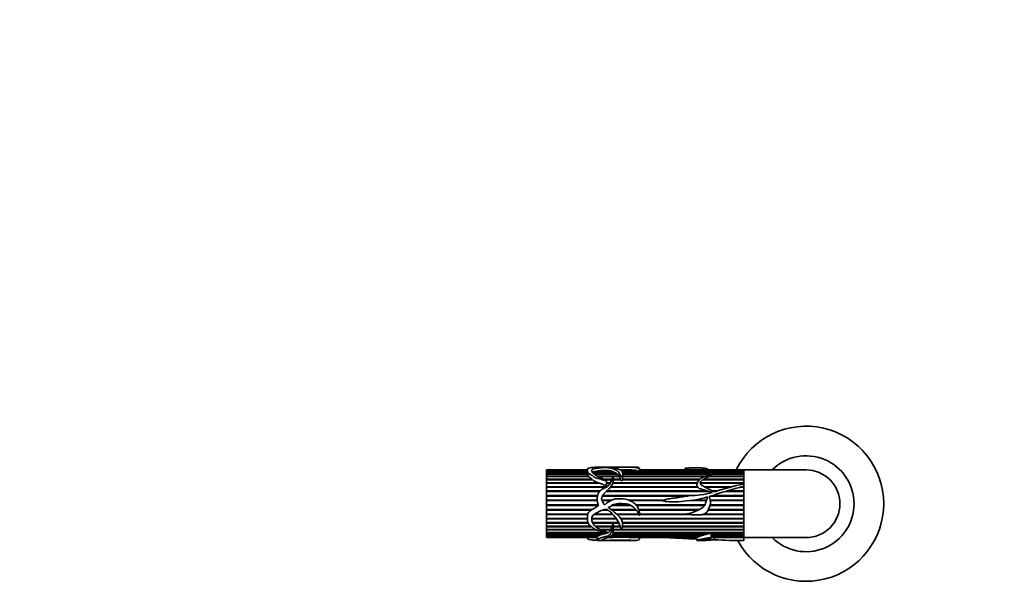
# Model space of a CAD drawing. Units: millimetres. Extents: x 0 to 1478, y 0 to 1758.
# Drawn here: x 379 to 728, y 1164 to 1367 of the extents above; entities that cross this region are included whole.
import ezdxf
from ezdxf import colors
from ezdxf.entities.mleader import LeaderData, LeaderLine
from ezdxf.math import Vec2, Vec3

# ---------------------------------------------------------------- set-up
doc = ezdxf.new("R2010")
doc.units = ezdxf.units.MM
doc.layers.add('DV1_Défaut', color=7, linetype='Continuous')
doc.layers.add('Défaut', color=7, linetype='Continuous')

# ---------------------------------------------------------------- blocks, each defined once
blk = doc.blocks.new('_DOT')
at = {"color": 0}
blk.add_line((0, 0), (-1, 0), dxfattribs=at)
at = {"color": 0, "const_width": 0.333}
blk.add_lwpolyline([(-0.1665, 0, 1), (0.1665, 0, 1)], format="xyb", close=True, dxfattribs=at)
blk = doc.blocks.new('SE')
at = {"layer": 'DV1_Défaut', "color": 7, "linetype": 'Continuous', "lineweight": 35}
for p, q in [((565.85, 1207.74), (565.85, 1207.76)), ((580.38, 1207.76), (565.85, 1207.76)), ((565.85, 1207.74), (580.38, 1207.74)), ((565.85, 1207.72), (565.85, 1207.74)), ((565.85, 1207.51), (565.85, 1207.72)), ((580.38, 1207.72), (565.85, 1207.72)), ((565.85, 1207.51), (580.38, 1207.51)), ((565.85, 1207.47), (565.85, 1207.51)), ((565.85, 1207.06), (565.85, 1207.47)), ((580.38, 1207.47), (565.85, 1207.47)), ((565.85, 1207.06), (580.38, 1207.06)), ((565.85, 1206.98), (565.85, 1207.06)), ((565.85, 1206.39), (565.85, 1206.98)), ((580.4, 1206.98), (565.85, 1206.98)), ((580.38, 1207.88), (580.38, 1206.8)), ((589.74, 1206.98), (582.25, 1206.98)), ((582.41, 1207.06), (589.57, 1207.06)), ((582.44, 1206.98), (582.41, 1207.06)), ((586.13, 1208.76), (584.11, 1208.76)), ((588.31, 1207.47), (584.71, 1207.47)), ((585.15, 1207.51), (588.01, 1207.51)), ((585.17, 1207.47), (585.15, 1207.51)), ((590.83, 1208.76), (586.93, 1208.76)), ((588.01, 1207.51), (587.99, 1207.47)), ((589.57, 1207.06), (589.55, 1206.98)), ((593.39, 1207.76), (592.03, 1207.76)), ((592.08, 1207.74), (596.12, 1207.74)), ((596.43, 1207.72), (592.11, 1207.72)), ((592.39, 1207.51), (597.88, 1207.51)), ((598.04, 1207.47), (592.45, 1207.47)), ((592.74, 1207.06), (598.74, 1207.06)), ((635.85, 1206.98), (592.76, 1206.98)), ((597.17, 1208.76), (593.42, 1208.76)), ((596.12, 1207.74), (596.12, 1207.72)), ((597.88, 1207.51), (597.88, 1207.47)), ((598.74, 1207.06), (598.73, 1206.98)), ((598.88, 1207.06), (635.85, 1207.06)), ((598.88, 1206.98), (598.88, 1207.06)), ((598.89, 1207.11), (598.89, 1208.16)), ((635.85, 1207.76), (598.89, 1207.76)), ((598.89, 1207.74), (635.85, 1207.74)), ((635.85, 1207.72), (598.89, 1207.72)), ((598.89, 1207.51), (635.85, 1207.51)), ((635.85, 1207.47), (598.89, 1207.47)), ((614.99, 1208.42), (614.99, 1207.76)), ((635.85, 1207.74), (635.85, 1207.76)), ((635.85, 1207.76), (635.85, 1202.81)), ((657.85, 1207.76), (635.85, 1207.76)), ((635.85, 1207.51), (635.85, 1207.72)), ((635.85, 1207.06), (635.85, 1207.47)), ((635.85, 1206.39), (635.85, 1206.98)), ((565.85, 1206.39), (580.41, 1206.39)), ((565.85, 1206.28), (565.85, 1206.39)), ((565.85, 1205.51), (565.85, 1206.28)), ((580.42, 1206.28), (565.85, 1206.28)), ((565.85, 1205.51), (580.65, 1205.51)), ((565.85, 1205.41), (565.85, 1205.51)), ((565.85, 1205.38), (565.85, 1205.41)), ((580.61, 1205.41), (565.85, 1205.41)), ((565.85, 1204.44), (565.85, 1205.38)), ((580.75, 1205.38), (565.85, 1205.38)), ((565.85, 1204.44), (582.05, 1204.44)), ((565.85, 1204.35), (565.85, 1204.44)), ((565.85, 1204.28), (565.85, 1204.35)), ((581.94, 1204.35), (565.85, 1204.35)), ((565.85, 1203.2), (565.85, 1204.28)), ((582.24, 1204.28), (565.85, 1204.28)), ((580.41, 1206.39), (580.41, 1206.28)), ((580.65, 1205.51), (580.61, 1205.41)), ((580.61, 1205.41), (580.64, 1205.38)), ((582.05, 1204.44), (581.94, 1204.35)), ((581.94, 1204.35), (582.03, 1204.28)), ((582.69, 1206.39), (590.79, 1206.39)), ((590.92, 1206.28), (582.8, 1206.28)), ((583.96, 1205.51), (589.4, 1205.51)), ((589.36, 1205.41), (584.14, 1205.41)), ((589.35, 1205.38), (584.22, 1205.38)), ((586.32, 1204.44), (589.08, 1204.44)), ((589.05, 1204.35), (586.51, 1204.35)), ((589.03, 1204.28), (586.67, 1204.28)), ((587.16, 1202.39), (587.16, 1204.06)), ((589.45, 1205.51), (591.62, 1205.51)), ((591.59, 1205.41), (589.48, 1205.41)), ((591.69, 1205.38), (589.48, 1205.38)), ((589.51, 1204.44), (592.04, 1204.44)), ((592.01, 1204.35), (589.52, 1204.35)), ((592.11, 1204.28), (589.52, 1204.28)), ((590.79, 1206.39), (590.74, 1206.28)), ((591.62, 1205.51), (591.59, 1205.41)), ((591.59, 1205.41), (591.61, 1205.38)), ((592.04, 1204.44), (592.01, 1204.35)), ((592.01, 1204.35), (592.04, 1204.28)), ((620.04, 1204.28), (592.79, 1204.28)), ((592.82, 1204.44), (620.2, 1204.44)), ((592.83, 1204.35), (592.82, 1204.44)), ((592.82, 1204.28), (592.83, 1204.35)), ((620.11, 1204.35), (592.83, 1204.35)), ((621.79, 1205.38), (592.86, 1205.38)), ((592.87, 1206.39), (635.85, 1206.39)), ((592.87, 1205.15), (592.87, 1206.39)), ((635.85, 1206.28), (592.87, 1206.28)), ((592.87, 1205.51), (622.09, 1205.51)), ((621.87, 1205.41), (592.87, 1205.41)), ((635.85, 1204.28), (621.21, 1204.28)), ((635.85, 1204.35), (621.32, 1204.35)), ((621.46, 1204.44), (635.85, 1204.44)), ((635.85, 1205.38), (623.42, 1205.38)), ((635.85, 1205.41), (623.51, 1205.41)), ((623.75, 1205.51), (635.85, 1205.51)), ((635.85, 1205.51), (635.85, 1206.28)), ((635.85, 1204.44), (635.85, 1205.38)), ((635.85, 1203.2), (635.85, 1204.28)), ((565.85, 1203.2), (584.1, 1203.2)), ((565.85, 1203.13), (565.85, 1203.2)), ((565.85, 1203.03), (565.85, 1203.13)), ((583.7, 1203.13), (565.85, 1203.13)), ((565.85, 1201.82), (565.85, 1203.03)), ((584.78, 1203.03), (565.85, 1203.03)), ((565.85, 1201.82), (587.31, 1201.82)), ((565.85, 1201.76), (565.85, 1201.82)), ((565.85, 1201.63), (565.85, 1201.76)), ((587.22, 1201.76), (565.85, 1201.76)), ((565.85, 1200.32), (565.85, 1201.63)), ((586.98, 1201.63), (565.85, 1201.63)), ((565.85, 1200.32), (584.89, 1200.32)), ((565.85, 1200.27), (565.85, 1200.32)), ((565.85, 1200.11), (565.85, 1200.27)), ((584.86, 1200.27), (565.85, 1200.27)), ((565.85, 1198.73), (565.85, 1200.11)), ((584.71, 1200.11), (565.85, 1200.11)), ((584.1, 1203.2), (583.7, 1203.13)), ((583.7, 1203.13), (584.06, 1203.03)), ((623.38, 1200.11), (586.97, 1200.11)), ((622.88, 1200.27), (587.15, 1200.27)), ((587.16, 1203.2), (588.51, 1203.2)), ((588.48, 1203.13), (587.16, 1203.13)), ((588.42, 1203.03), (587.16, 1203.03)), ((587.2, 1200.32), (622.76, 1200.32)), ((619.5, 1201.63), (588.49, 1201.63)), ((619.43, 1201.76), (588.59, 1201.76)), ((588.63, 1201.82), (619.4, 1201.82)), ((619.25, 1203.03), (589.34, 1203.03)), ((619.29, 1203.13), (589.37, 1203.13)), ((589.4, 1203.2), (619.33, 1203.2)), ((635.85, 1203.13), (620.38, 1203.13)), ((635.85, 1203.03), (620.38, 1203.03)), ((620.39, 1203.2), (635.85, 1203.2)), ((621.73, 1201.82), (631.59, 1201.82)), ((631.38, 1201.76), (621.84, 1201.76)), ((630.9, 1201.63), (622.08, 1201.63)), ((624.74, 1200.32), (626.47, 1200.32)), ((626.32, 1200.27), (624.84, 1200.27)), ((625.79, 1200.11), (625.2, 1200.11)), ((635.85, 1200.11), (629.24, 1200.11)), ((635.85, 1200.27), (629.75, 1200.27)), ((629.9, 1200.32), (635.85, 1200.32)), ((635.85, 1201.63), (634.52, 1201.63)), ((635.85, 1201.76), (635.01, 1201.76)), ((635.23, 1201.82), (635.85, 1201.82)), ((635.85, 1202.8), (635.85, 1203.03)), ((635.85, 1201.99), (635.85, 1202.8)), ((635.85, 1202.01), (635.85, 1183.83)), ((635.85, 1201.82), (635.85, 1201.99)), ((635.85, 1200.32), (635.85, 1201.63)), ((635.85, 1198.73), (635.85, 1200.11)), ((565.85, 1198.73), (583.96, 1198.73)), ((565.85, 1198.7), (565.85, 1198.73)), ((565.85, 1198.51), (565.85, 1198.7)), ((583.96, 1198.7), (565.85, 1198.7)), ((565.85, 1197.08), (565.85, 1198.51)), ((583.92, 1198.51), (565.85, 1198.51)), ((565.85, 1197.08), (583.84, 1197.08)), ((565.85, 1197.07), (565.85, 1197.08)), ((565.85, 1196.86), (565.85, 1197.07)), ((583.84, 1197.07), (565.85, 1197.07)), ((565.85, 1195.41), (565.85, 1196.86)), ((583.86, 1196.86), (565.85, 1196.86)), ((585.45, 1197.08), (589.01, 1197.08)), ((588.99, 1197.07), (585.45, 1197.07)), ((588.65, 1196.86), (585.52, 1196.86)), ((615.96, 1198.51), (585.74, 1198.51)), ((618.01, 1198.7), (585.84, 1198.7)), ((585.86, 1198.73), (618.56, 1198.73)), ((595.01, 1197.08), (607.52, 1197.08)), ((607.49, 1197.07), (595.04, 1197.07)), ((607.16, 1196.86), (595.5, 1196.86)), ((622.45, 1196.86), (616.68, 1196.86)), ((622.53, 1197.07), (618.08, 1197.07)), ((618.15, 1197.08), (622.53, 1197.08)), ((623.88, 1197.08), (635.85, 1197.08)), ((635.85, 1197.07), (623.88, 1197.07)), ((635.85, 1196.86), (623.93, 1196.86)), ((635.85, 1198.51), (624.13, 1198.51)), ((635.85, 1198.7), (624.75, 1198.7)), ((624.85, 1198.73), (635.85, 1198.73)), ((635.85, 1197.08), (635.85, 1198.51)), ((635.85, 1195.41), (635.85, 1196.86)), ((565.85, 1195.41), (584.3, 1195.41)), ((565.85, 1195.19), (565.85, 1195.41)), ((565.85, 1193.74), (565.85, 1195.19)), ((565.85, 1195.19), (565.85, 1195.19)), ((584.15, 1195.19), (565.85, 1195.19)), ((584.15, 1195.19), (565.85, 1195.19)), ((565.85, 1193.74), (582.13, 1193.74)), ((565.85, 1193.54), (565.85, 1193.74)), ((565.85, 1193.52), (565.85, 1193.54)), ((581.83, 1193.54), (565.85, 1193.54)), ((565.85, 1192.12), (565.85, 1193.52)), ((581.8, 1193.52), (565.85, 1193.52)), ((584.3, 1195.41), (583.89, 1194.81)), ((587.74, 1193.52), (585.62, 1193.52)), ((587.71, 1193.54), (585.67, 1193.54)), ((588.81, 1193.74), (597.52, 1193.74)), ((595.8, 1195.19), (589.02, 1195.19)), ((595.79, 1195.19), (589.03, 1195.19)), ((597.7, 1193.54), (589.05, 1193.54)), ((597.72, 1193.52), (589.07, 1193.52)), ((589.39, 1195.41), (595.3, 1195.41)), ((597.55, 1195.41), (622.01, 1195.41)), ((621.9, 1195.19), (597.73, 1195.19)), ((621.9, 1195.19), (597.73, 1195.19)), ((598.53, 1193.74), (620.06, 1193.74)), ((619.66, 1193.54), (598.6, 1193.54)), ((619.61, 1193.52), (598.61, 1193.52)), ((635.85, 1193.52), (623.17, 1193.52)), ((635.85, 1193.54), (623.18, 1193.54)), ((623.26, 1193.74), (635.85, 1193.74)), ((635.85, 1195.19), (623.8, 1195.19)), ((635.85, 1195.19), (623.8, 1195.19)), ((623.88, 1195.41), (635.85, 1195.41)), ((635.85, 1193.74), (635.85, 1195.19)), ((635.85, 1192.12), (635.85, 1193.52)), ((565.85, 1192.12), (580.52, 1192.12)), ((565.85, 1191.94), (565.85, 1192.12)), ((565.85, 1191.9), (565.85, 1191.94)), ((580.47, 1191.94), (565.85, 1191.94)), ((565.85, 1190.56), (565.85, 1191.9)), ((580.46, 1191.9), (565.85, 1191.9)), ((565.85, 1190.56), (580.39, 1190.56)), ((565.85, 1190.41), (565.85, 1190.56)), ((565.85, 1190.36), (565.85, 1190.41)), ((580.4, 1190.41), (565.85, 1190.41)), ((565.85, 1189.11), (565.85, 1190.36)), ((580.4, 1190.36), (565.85, 1190.36)), ((590.62, 1190.41), (581.94, 1190.41)), ((590.66, 1190.36), (581.94, 1190.36)), ((581.95, 1190.56), (590.51, 1190.56)), ((589.42, 1191.9), (582.61, 1191.9)), ((589.39, 1191.94), (582.66, 1191.94)), ((582.93, 1192.12), (589.26, 1192.12)), ((590.69, 1192.12), (598.55, 1192.12)), ((598.63, 1191.94), (590.9, 1191.94)), ((598.65, 1191.9), (590.92, 1191.9)), ((592.19, 1190.56), (635.85, 1190.56)), ((635.85, 1190.41), (592.28, 1190.41)), ((635.85, 1190.36), (592.31, 1190.36)), ((598.88, 1192.12), (615.52, 1192.12)), ((616.51, 1191.94), (598.88, 1191.94)), ((616.74, 1191.9), (598.89, 1191.9)), ((635.85, 1191.9), (621.02, 1191.9)), ((635.85, 1191.94), (621.18, 1191.94)), ((621.7, 1192.12), (635.85, 1192.12)), ((635.85, 1190.56), (635.85, 1191.9)), ((635.85, 1189.11), (635.85, 1190.36)), ((565.85, 1189.11), (580.52, 1189.11)), ((565.85, 1188.99), (565.85, 1189.11)), ((565.85, 1188.92), (565.85, 1188.99)), ((580.55, 1188.99), (565.85, 1188.99)), ((565.85, 1187.78), (565.85, 1188.92)), ((580.57, 1188.92), (565.85, 1188.92)), ((565.85, 1187.78), (581.58, 1187.78)), ((565.85, 1187.7), (565.85, 1187.78)), ((565.85, 1187.62), (565.85, 1187.7)), ((581.69, 1187.7), (565.85, 1187.7)), ((565.85, 1186.61), (565.85, 1187.62)), ((581.79, 1187.62), (565.85, 1187.62)), ((565.85, 1186.61), (583.21, 1186.61)), ((565.85, 1186.56), (565.85, 1186.61)), ((565.85, 1186.47), (565.85, 1186.56)), ((583.34, 1186.56), (565.85, 1186.56)), ((565.85, 1185.62), (565.85, 1186.47)), ((583.6, 1186.47), (565.85, 1186.47)), ((582.19, 1189.11), (591.46, 1189.11)), ((589.41, 1188.99), (582.24, 1188.99)), ((591.55, 1188.92), (582.28, 1188.92)), ((583.12, 1187.78), (589.17, 1187.78)), ((589.1, 1187.7), (583.22, 1187.7)), ((589.13, 1187.62), (583.31, 1187.62)), ((585.08, 1186.61), (588.68, 1186.61)), ((588.55, 1186.56), (585.2, 1186.56)), ((588.59, 1186.47), (585.41, 1186.47)), ((588.58, 1186.61), (588.55, 1186.56)), ((588.55, 1186.56), (588.59, 1186.47)), ((589.12, 1187.78), (589.1, 1187.7)), ((589.1, 1187.7), (589.13, 1187.62)), ((591.52, 1188.99), (589.44, 1188.99)), ((589.5, 1187.78), (591.95, 1187.78)), ((589.51, 1187.7), (589.5, 1187.78)), ((589.5, 1187.62), (589.51, 1187.7)), ((591.99, 1187.62), (589.5, 1187.62)), ((591.97, 1187.7), (589.51, 1187.7)), ((589.53, 1185.76), (589.53, 1187.1)), ((589.53, 1186.61), (635.85, 1186.61)), ((635.85, 1186.56), (589.53, 1186.56)), ((635.85, 1186.47), (589.53, 1186.47)), ((592.8, 1189.11), (635.85, 1189.11)), ((635.85, 1188.99), (592.82, 1188.99)), ((635.85, 1188.92), (592.83, 1188.92)), ((635.85, 1187.7), (592.84, 1187.7)), ((635.85, 1187.62), (592.84, 1187.62)), ((592.85, 1187.78), (635.85, 1187.78)), ((635.85, 1187.78), (635.85, 1188.92)), ((635.85, 1186.61), (635.85, 1187.62)), ((635.85, 1185.62), (635.85, 1186.47)), ((565.85, 1185.62), (587.81, 1185.62)), ((565.85, 1185.6), (565.85, 1185.62)), ((565.85, 1185.5), (565.85, 1185.6)), ((587.47, 1185.6), (565.85, 1185.6)), ((565.85, 1184.83), (565.85, 1185.5)), ((587.55, 1185.5), (565.85, 1185.5)), ((565.85, 1184.83), (585.35, 1184.83)), ((565.85, 1184.74), (565.85, 1184.83)), ((565.85, 1184.25), (565.85, 1184.74)), ((584.97, 1184.74), (565.85, 1184.74)), ((565.85, 1184.25), (584.09, 1184.25)), ((565.85, 1184.19), (565.85, 1184.25)), ((565.85, 1183.89), (565.85, 1184.19)), ((584.01, 1184.19), (565.85, 1184.19)), ((565.85, 1183.89), (583.83, 1183.89)), ((565.85, 1183.86), (565.85, 1183.89)), ((565.85, 1183.76), (565.85, 1183.86)), ((583.83, 1183.86), (565.85, 1183.86)), ((565.85, 1183.76), (583.83, 1183.76)), ((580.38, 1183.76), (580.38, 1183.65)), ((583.83, 1183.89), (583.83, 1182.86)), ((584.01, 1184.25), (584.01, 1184.19)), ((584.11, 1182.76), (586.13, 1182.76)), ((584.95, 1184.83), (584.97, 1184.74)), ((586.98, 1182.76), (590.83, 1182.76)), ((587.51, 1185.62), (587.47, 1185.6)), ((587.47, 1185.6), (587.55, 1185.5)), ((589.44, 1183.86), (587.94, 1183.86)), ((587.99, 1183.89), (590.26, 1183.89)), ((620.04, 1184.19), (588.52, 1184.19)), ((588.6, 1184.25), (620.2, 1184.25)), ((621.79, 1184.74), (589.16, 1184.74)), ((589.23, 1184.83), (622.09, 1184.83)), ((589.42, 1183.89), (589.44, 1183.86)), ((635.85, 1185.5), (589.5, 1185.5)), ((589.52, 1185.62), (635.85, 1185.62)), ((635.85, 1185.6), (589.52, 1185.6)), ((593.42, 1182.76), (597.18, 1182.76)), ((593.51, 1183.89), (619.33, 1183.89)), ((594.48, 1183.86), (594.49, 1183.89)), ((619.25, 1183.86), (594.48, 1183.86)), ((597.13, 1183.76), (619.17, 1183.76)), ((598.89, 1183.36), (598.89, 1183.76)), ((619.17, 1183.81), (619.17, 1182.77)), ((619.23, 1182.76), (621.03, 1182.76)), ((619.25, 1183.89), (619.25, 1183.86)), ((620, 1184.25), (620.04, 1184.19)), ((621.62, 1184.83), (621.79, 1184.74)), ((624.27, 1183.64), (624.27, 1185.12)), ((624.27, 1184.83), (635.85, 1184.83)), ((635.85, 1184.74), (624.27, 1184.74)), ((624.27, 1184.25), (635.85, 1184.25)), ((635.85, 1184.19), (624.27, 1184.19)), ((624.27, 1183.89), (635.85, 1183.89)), ((635.85, 1183.86), (624.27, 1183.86)), ((624.27, 1183.76), (631.59, 1183.76)), ((625.45, 1183), (625.45, 1183.76)), ((633.29, 1182.76), (635.85, 1182.76)), ((635.85, 1184.83), (635.85, 1185.5)), ((635.85, 1184.25), (635.85, 1184.74)), ((635.85, 1183.89), (635.85, 1184.19)), ((635.85, 1183.83), (635.85, 1183.86)), ((635.85, 1182.78), (635.85, 1183.83)), ((635.85, 1183.76), (657.85, 1183.76)), ((635.85, 1182.76), (635.85, 1182.78))]:
    blk.add_line(p, q, dxfattribs=at)
for centre, radius, start, end in [((657.85, 1195.76), 27.5, 0, 154.1279), ((657.85, 1195.76), 17, 0, 135.0991), ((582.53, 1206.46), 0.593, 117.7483, 125.033), ((586.11, 1192.87), 14.67, 95.4815, 104.5914), ((586.58, 1196.07), 11.53, 82.8711, 97.1289), ((587.57, 1203), 4.53, 63.7534, 80.5939), ((587.18, 1201.27), 6.26, 54.7962, 65.827), ((592.45, 984.13), 223.64, 89.0582, 89.7577), ((595.98, 1199.38), 8.35, 76.8203, 86.9271), ((597, 1204.87), 2.8, 51.5328, 68.1489), ((657.85, 1195.76), 12, 0, 90), ((581.86, 1206.29), 1.44, 180.1282, 212.6446), ((588.07, 1214.13), 11.4, 230.0876, 238.1358), ((584.92, 1206.74), 3.63, 222.4927, 256.9463), ((589.12, 1203.96), 2.94, 31.7576, 52.1959), ((586.16, 1202.8), 6.11, 15.6037, 25.0033), ((587.35, 1205.13), 5.51, 352.8196, 0.2465), ((684.65, 1015.03), 193.22, 104.628, 108.4073), ((652.92, 1118.44), 86.07, 101.4343, 108.6089), ((623.66, 1198.29), 0.0803, 106.0761, 170.5261), ((657.85, 1195.76), 27.5, 208.2115, 0), ((657.85, 1195.76), 17, 224.9009, 0), ((657.85, 1195.76), 12, 270, 0), ((585.7, 1188.53), 3.55, 327.2061, 345.0332), ((589.43, 1189.01), 0.0226, 236.4883, 303.5117), ((586.14, 1187.21), 3.39, 358.2146, 6.9411), ((584.42, 1183.73), 0.612, 131.9299, 164.9411), ((586.88, 1217.89), 34.13, 271.4184, 274.2948), ((591.89, 1041.43), 142.47, 89.3463, 90.6537), ((598.63, 1262.11), 78.36, 266.9621, 268.8974), ((616.82, 1190.95), 7.5, 289.5424, 295.4645), ((629.25, 1157.71), 28.04, 105.4189, 108.8305), ((633.55, 1319.39), 136.63, 266.6005, 270.9648), ((630.54, 1397.84), 214.08, 270.2834, 271.4235)]:
    blk.add_arc(centre, radius, start, end, dxfattribs=at)
blk.add_ellipse((584.55, 1195.76), major_axis=(0, 13), ratio=0.694993, start_param=0.027451, end_param=0.073326, dxfattribs=at)
for points, knots in [([(583.89, 1208.73), (583.47, 1208.71), (583.05, 1208.68), (582.22, 1208.62), (581.8, 1208.58), (581.04, 1208.46), (580.7, 1208.38), (580.37, 1208.12), (580.37, 1207.95), (580.4, 1207.58), (580.4, 1207.36), (580.48, 1207.01), (580.53, 1206.88), (580.7, 1206.64), (580.83, 1206.52), (581.3, 1206.2), (581.69, 1206.01), (582.37, 1205.57), (582.66, 1205.29), (583.42, 1204.87), (583.9, 1204.76), (584.61, 1204.62), (584.85, 1204.57), (585.31, 1204.44), (585.53, 1204.35), (585.98, 1204.19), (586.21, 1204.12), (586.57, 1204.06), (586.69, 1204.05), (586.88, 1204.04), (586.95, 1204.04), (587.04, 1204.04), (587.07, 1204.04), (587.12, 1204.04), (587.14, 1204.05), (587.17, 1204.06), (587.16, 1204.07), (587.03, 1204.13), (586.91, 1204.17), (586.68, 1204.27), (586.57, 1204.33), (586.23, 1204.48), (586, 1204.59), (585.33, 1204.89), (584.87, 1205.08), (583.98, 1205.48), (583.58, 1205.7), (582.54, 1206.44), (582.02, 1206.99), (581.91, 1207.68), (581.98, 1207.89), (582.38, 1208.12), (582.58, 1208.18), (583.02, 1208.26), (583.26, 1208.29), (583.97, 1208.39), (584.4, 1208.46), (585.36, 1208.56), (585.86, 1208.59), (586.64, 1208.61), (586.91, 1208.61), (587.44, 1208.6), (587.68, 1208.58), (588.11, 1208.52), (588.34, 1208.49), (588.74, 1208.41), (588.91, 1208.36), (589.41, 1208.19), (589.73, 1208.06), (590.39, 1207.75), (590.7, 1207.58), (591.27, 1207.15), (591.5, 1206.91), (591.76, 1206.49), (591.83, 1206.34), (591.95, 1206.02), (592, 1205.85), (592.13, 1205.6), (592.18, 1205.52), (592.35, 1205.38), (592.51, 1205.31), (592.73, 1205.43), (592.76, 1205.53), (592.81, 1205.7), (592.83, 1205.79), (592.88, 1206.22), (592.89, 1206.54), (592.7, 1207.39), (592.17, 1207.79), (591.01, 1208.17), (590.57, 1208.26), (589.76, 1208.44), (589.38, 1208.52), (588.77, 1208.61), (588.55, 1208.64), (588.21, 1208.67), (588.09, 1208.67), (587.92, 1208.69), (587.84, 1208.69), (587.83, 1208.7), (587.91, 1208.71), (588.21, 1208.72), (588.48, 1208.73), (588.83, 1208.74), (588.93, 1208.75), (589.14, 1208.76), (589.27, 1208.76), (589.68, 1208.76), (589.98, 1208.76), (590.55, 1208.76), (590.83, 1208.76), (591.69, 1208.76), (592.29, 1208.76), (593.49, 1208.76), (594.1, 1208.76), (595.28, 1208.76), (595.83, 1208.76), (596.81, 1208.71), (597.23, 1208.66), (597.84, 1208.55), (598.03, 1208.5), (598.32, 1208.39), (598.44, 1208.32), (598.62, 1208.2), (598.67, 1208.16), (598.77, 1208.11), (598.78, 1208.09), (598.84, 1208.08), (598.87, 1208.09), (598.89, 1208.13), (598.89, 1208.15), (598.88, 1208.27), (598.84, 1208.35), (598.68, 1208.56), (598.48, 1208.65), (597.92, 1208.75), (597.58, 1208.76), (597.18, 1208.76)], [0, 0, 0, 0, 0.023324, 0.023324, 0.046649, 0.046649, 0.069973, 0.069973, 0.093298, 0.093298, 0.116622, 0.116622, 0.128285, 0.128285, 0.139947, 0.139947, 0.163271, 0.163271, 0.186596, 0.186596, 0.20992, 0.20992, 0.221583, 0.221583, 0.233245, 0.233245, 0.244907, 0.244907, 0.250738, 0.250738, 0.253654, 0.253654, 0.255112, 0.255112, 0.255841, 0.255841, 0.256569, 0.256569, 0.262401, 0.262401, 0.268232, 0.268232, 0.279894, 0.279894, 0.303218, 0.303218, 0.326543, 0.326543, 0.373192, 0.373192, 0.396516, 0.396516, 0.408179, 0.408179, 0.419841, 0.419841, 0.443165, 0.443165, 0.46649, 0.46649, 0.478152, 0.478152, 0.489814, 0.489814, 0.501477, 0.501477, 0.513139, 0.513139, 0.536463, 0.536463, 0.559788, 0.559788, 0.583112, 0.583112, 0.594774, 0.594774, 0.606437, 0.606437, 0.612268, 0.612268, 0.618099, 0.618099, 0.62393, 0.62393, 0.629761, 0.629761, 0.653086, 0.653086, 0.699735, 0.699735, 0.723059, 0.723059, 0.746384, 0.746384, 0.758046, 0.758046, 0.763877, 0.763877, 0.766793, 0.766793, 0.769708, 0.769708, 0.78137, 0.78137, 0.787202, 0.787202, 0.793033, 0.793033, 0.804695, 0.804695, 0.816357, 0.816357, 0.839682, 0.839682, 0.863006, 0.863006, 0.886331, 0.886331, 0.909655, 0.909655, 0.921317, 0.921317, 0.93298, 0.93298, 0.938811, 0.938811, 0.940269, 0.940269, 0.941726, 0.941726, 0.944642, 0.944642, 0.956304, 0.956304, 0.979629, 0.979629, 1, 1, 1, 1]), ([(583.9, 1208.73), (583.92, 1208.74), (583.95, 1208.75), (584.01, 1208.76), (584.04, 1208.76), (584.12, 1208.76), (584.21, 1208.76), (584.3, 1208.76)], [0, 0, 0, 0, 0.31338, 0.31338, 0.65669, 0.65669, 1, 1, 1, 1]), ([(586.93, 1208.76), (586.89, 1208.76), (586.85, 1208.76), (586.7, 1208.76), (586.57, 1208.76), (586.28, 1208.76), (586.18, 1208.76), (586.12, 1208.76)], [0, 0, 0, 0, 0.149368, 0.149368, 0.589122, 0.589122, 1, 1, 1, 1]), ([(614.99, 1208.42), (615, 1208.42), (615.02, 1208.42), (615.29, 1208.42), (615.54, 1208.41), (616.06, 1208.42), (616.31, 1208.43), (617.59, 1208.48), (618.62, 1208.46), (620.17, 1208.46), (620.68, 1208.46), (621.67, 1208.41), (622.15, 1208.35), (622.9, 1208.16), (623.15, 1208.01), (623.35, 1207.81), (623.37, 1207.79), (623.4, 1207.77)], [0, 0, 0, 0, 0.0039717, 0.0039717, 0.0852651, 0.0852651, 0.1665584, 0.1665584, 0.4917318, 0.4917318, 0.6543185, 0.6543185, 0.8169051, 0.8169051, 0.9794918, 0.9794918, 1, 1, 1, 1]), ([(583.89, 1194.81), (583.47, 1194.56), (583.06, 1194.31), (582.24, 1193.81), (581.83, 1193.56), (581.07, 1192.98), (580.72, 1192.63), (580.37, 1191.75), (580.37, 1191.28), (580.4, 1190.38), (580.4, 1189.94), (580.49, 1189.1), (580.63, 1188.69), (581.22, 1188.06), (581.6, 1187.81), (582.29, 1187.29), (582.58, 1186.99), (583.3, 1186.53), (583.77, 1186.41), (584.46, 1186.27), (584.7, 1186.23), (585.16, 1186.13), (585.38, 1186.06), (586.04, 1185.84), (586.5, 1185.73), (587.04, 1185.74), (587.07, 1185.74), (587.12, 1185.74), (587.14, 1185.74), (587.17, 1185.75), (587.16, 1185.76), (587.09, 1185.79), (587.03, 1185.81), (586.86, 1185.87), (586.74, 1185.91), (586.41, 1186.04), (586.19, 1186.14), (585.08, 1186.61), (584.12, 1186.96), (582.68, 1188.12), (582.14, 1188.9), (581.9, 1190.28), (581.92, 1190.78), (582.21, 1191.47), (582.35, 1191.68), (582.74, 1192.02), (582.97, 1192.15), (584.14, 1192.75), (585, 1193.39), (586.28, 1193.72), (586.54, 1193.76), (587.07, 1193.78), (587.34, 1193.75), (587.81, 1193.5), (588.01, 1193.33), (588.44, 1193.02), (588.64, 1192.85), (589.18, 1192.26), (589.48, 1191.83), (590.13, 1191.04), (590.45, 1190.64), (591.04, 1189.83), (591.31, 1189.42), (591.72, 1188.57), (591.85, 1188.14), (592.02, 1187.52), (592.07, 1187.31), (592.29, 1187.05), (592.4, 1186.97), (592.68, 1186.99), (592.73, 1187.11), (592.83, 1187.41), (592.84, 1187.62), (592.86, 1188.05), (592.87, 1188.26), (592.85, 1188.93), (592.76, 1189.39), (592.38, 1190.28), (592.11, 1190.72), (591.43, 1191.5), (591.01, 1191.83), (590.19, 1192.49), (589.8, 1192.85), (589.02, 1193.58), (588.62, 1193.93), (588.09, 1194.24), (588.03, 1194.27), (587.92, 1194.34), (587.85, 1194.38), (587.82, 1194.51), (587.9, 1194.56), (588.02, 1194.63), (588.08, 1194.66), (588.39, 1194.79), (588.66, 1194.88), (588.97, 1195.16), (589.06, 1195.27), (589.31, 1195.4), (589.45, 1195.44), (589.87, 1195.52), (590.16, 1195.54), (590.72, 1195.71), (591, 1195.83), (591.57, 1195.9), (591.86, 1195.89), (592.75, 1195.8), (593.35, 1195.78), (594.53, 1195.67), (595.13, 1195.53), (596.18, 1194.99), (596.66, 1194.61), (597.5, 1193.78), (597.93, 1193.35), (598.35, 1192.57), (598.47, 1192.3), (598.65, 1191.91), (598.7, 1191.77), (598.8, 1191.64), (598.81, 1191.62), (598.84, 1191.61), (598.86, 1191.63), (598.88, 1191.68), (598.88, 1191.71), (598.89, 1191.82), (598.89, 1191.89), (598.86, 1192.54), (598.75, 1193.12), (598.36, 1194.23), (598.08, 1194.77), (597.33, 1195.69), (596.86, 1196.07), (595.35, 1197.02), (594.21, 1197.47), (592.46, 1197.58), (591.86, 1197.54), (590.67, 1197.54), (590.08, 1197.51), (589.23, 1197.2), (588.96, 1197.06), (588.45, 1196.73), (588.21, 1196.54), (587.69, 1196.24), (587.41, 1196.11), (587.04, 1195.86), (586.92, 1195.76), (586.7, 1195.55), (586.57, 1195.44), (586.27, 1195.5), (586.18, 1195.64), (586.05, 1195.92), (586, 1196.06), (585.82, 1196.48), (585.57, 1196.69), (585.38, 1197.29), (585.41, 1197.61), (585.57, 1198.2), (585.71, 1198.47), (586.17, 1199.24), (586.55, 1199.72), (587.2, 1200.33), (587.45, 1200.51), (587.89, 1200.9), (588.09, 1201.12), (588.63, 1201.79), (588.98, 1202.25), (589.45, 1203.22), (589.54, 1203.72), (589.52, 1204.43), (589.49, 1204.66), (589.5, 1204.99), (589.5, 1205.1), (589.5, 1205.26), (589.49, 1205.31), (589.48, 1205.42), (589.48, 1205.47), (589.43, 1205.54), (589.4, 1205.5), (589.37, 1205.45), (589.36, 1205.43), (589.34, 1205.35), (589.32, 1205.3), (589.28, 1205.14), (589.25, 1205.03), (589.17, 1204.71), (589.1, 1204.48), (588.85, 1203.8), (588.59, 1203.34), (588.21, 1202.62), (588.07, 1202.38), (587.72, 1202.1), (587.59, 1202.02), (587.36, 1201.83), (587.25, 1201.72), (586.99, 1201.57), (586.83, 1201.52), (586.54, 1201.4), (586.42, 1201.31), (586.21, 1201.21), (586.13, 1201.18), (585.99, 1201.11), (585.95, 1201.04), (585.75, 1200.91), (585.55, 1200.93), (585.39, 1200.76), (585.35, 1200.69), (585.2, 1200.61), (585.12, 1200.6), (584.97, 1200.52), (584.94, 1200.44), (584.88, 1200.29), (584.83, 1200.23), (584.65, 1200.05), (584.53, 1199.94), (584.34, 1199.66), (584.27, 1199.52), (583.9, 1198.76), (583.84, 1198.07), (583.83, 1197.05), (583.88, 1196.72), (583.99, 1196.21), (584.02, 1196.04), (584.11, 1195.7), (584.19, 1195.55), (584.3, 1195.41)], [0, 0, 0, 0, 0.015625, 0.015625, 0.03125, 0.03125, 0.046875, 0.046875, 0.0625, 0.0625, 0.078125, 0.078125, 0.09375, 0.09375, 0.109375, 0.109375, 0.125, 0.125, 0.140625, 0.140625, 0.148437, 0.148437, 0.15625, 0.15625, 0.171875, 0.171875, 0.172852, 0.172852, 0.17334, 0.17334, 0.173828, 0.173828, 0.175781, 0.175781, 0.179687, 0.179687, 0.1875, 0.1875, 0.21875, 0.21875, 0.25, 0.25, 0.265625, 0.265625, 0.273437, 0.273437, 0.28125, 0.28125, 0.3125, 0.3125, 0.320312, 0.320312, 0.328125, 0.328125, 0.335937, 0.335937, 0.34375, 0.34375, 0.359375, 0.359375, 0.375, 0.375, 0.390625, 0.390625, 0.40625, 0.40625, 0.414062, 0.414062, 0.417969, 0.417969, 0.421875, 0.421875, 0.429687, 0.429687, 0.4375, 0.4375, 0.453125, 0.453125, 0.46875, 0.46875, 0.484375, 0.484375, 0.5, 0.5, 0.515625, 0.515625, 0.517578, 0.517578, 0.519531, 0.519531, 0.521484, 0.521484, 0.523437, 0.523437, 0.53125, 0.53125, 0.535156, 0.535156, 0.539062, 0.539062, 0.546875, 0.546875, 0.554687, 0.554687, 0.5625, 0.5625, 0.578125, 0.578125, 0.59375, 0.59375, 0.609375, 0.609375, 0.625, 0.625, 0.632812, 0.632812, 0.636719, 0.636719, 0.637207, 0.637207, 0.637695, 0.637695, 0.638672, 0.638672, 0.640625, 0.640625, 0.65625, 0.65625, 0.671875, 0.671875, 0.6875, 0.6875, 0.71875, 0.71875, 0.734375, 0.734375, 0.75, 0.75, 0.757812, 0.757812, 0.765625, 0.765625, 0.773437, 0.773437, 0.777344, 0.777344, 0.78125, 0.78125, 0.785156, 0.785156, 0.789062, 0.789062, 0.796875, 0.796875, 0.804687, 0.804687, 0.8125, 0.8125, 0.828125, 0.828125, 0.835937, 0.835937, 0.84375, 0.84375, 0.859375, 0.859375, 0.875, 0.875, 0.882812, 0.882812, 0.886719, 0.886719, 0.888672, 0.888672, 0.890625, 0.890625, 0.891602, 0.891602, 0.892578, 0.892578, 0.894531, 0.894531, 0.898437, 0.898437, 0.90625, 0.90625, 0.921875, 0.921875, 0.929687, 0.929687, 0.933594, 0.933594, 0.9375, 0.9375, 0.941406, 0.941406, 0.945312, 0.945312, 0.947266, 0.947266, 0.949219, 0.949219, 0.953125, 0.953125, 0.955078, 0.955078, 0.957031, 0.957031, 0.958984, 0.958984, 0.960937, 0.960937, 0.964844, 0.964844, 0.96875, 0.96875, 0.984375, 0.984375, 0.992188, 0.992188, 0.996094, 0.996094, 1, 1, 1, 1]), ([(580.38, 1206.81), (580.38, 1206.78), (580.38, 1206.74), (580.39, 1206.61), (580.4, 1206.5), (580.41, 1206.39)], [0, 0, 0, 0, 0.259913, 0.259913, 1, 1, 1, 1]), ([(592.11, 1204.28), (592.14, 1204.21), (592.19, 1204.14), (592.25, 1204.08), (592.27, 1204.05), (592.29, 1204.03), (592.32, 1204.01), (592.35, 1203.99), (592.38, 1203.97), (592.42, 1203.96), (592.44, 1203.95), (592.46, 1203.94), (592.49, 1203.94), (592.51, 1203.94), (592.53, 1203.94), (592.55, 1203.94), (592.57, 1203.94), (592.58, 1203.95), (592.6, 1203.95), (592.62, 1203.96), (592.63, 1203.97), (592.64, 1203.98), (592.66, 1204), (592.68, 1204.02), (592.7, 1204.04), (592.74, 1204.11), (592.77, 1204.18), (592.79, 1204.25), (592.79, 1204.26), (592.79, 1204.27), (592.79, 1204.28)], [0, 0, 0, 0, 0.258153, 0.258153, 0.258153, 0.351635, 0.351635, 0.351635, 0.44605, 0.44605, 0.44605, 0.501983, 0.501983, 0.501983, 0.548482, 0.548482, 0.548482, 0.59545, 0.59545, 0.59545, 0.636255, 0.636255, 0.636255, 0.713929, 0.713929, 0.713929, 0.966127, 0.966127, 0.966127, 1, 1, 1, 1]), ([(625.45, 1200.01), (624.95, 1200.21), (624.46, 1200.45), (623.49, 1200.92), (623.01, 1201.15), (622.05, 1201.63), (621.58, 1201.89), (621.04, 1202.25), (620.93, 1202.32), (620.72, 1202.47), (620.61, 1202.54), (620.36, 1202.81), (620.35, 1203.07), (620.54, 1203.72), (620.88, 1204.07), (621.7, 1204.6), (622.13, 1204.84), (623.03, 1205.27), (623.56, 1205.39), (624.07, 1205.68), (624.17, 1205.74), (624.27, 1205.85), (624.29, 1205.9), (624.21, 1205.97), (624.13, 1205.98), (623.93, 1205.98), (623.79, 1205.97), (623.52, 1205.95), (623.38, 1205.96), (623.23, 1205.97), (623.24, 1205.96), (623.24, 1205.94), (623.22, 1205.93), (623.18, 1205.91), (623.14, 1205.91), (623.05, 1205.88), (622.99, 1205.86), (622.81, 1205.79), (622.69, 1205.75), (622.33, 1205.61), (622.1, 1205.51), (621.4, 1205.2), (620.94, 1204.99), (620.34, 1204.57), (620.16, 1204.42), (619.86, 1204.08), (619.74, 1203.88), (619.48, 1203.49), (619.36, 1203.29), (619.18, 1202.86), (619.15, 1202.62), (619.24, 1202.15), (619.34, 1201.92), (619.52, 1201.59), (619.59, 1201.48), (619.77, 1201.29), (619.9, 1201.23), (620.27, 1201.08), (620.54, 1201.03), (621.07, 1200.9), (621.33, 1200.83), (622.1, 1200.58), (622.59, 1200.36), (623.36, 1200.11), (623.63, 1200.06), (624.16, 1199.93), (624.4, 1199.82), (624.67, 1199.78)], [0, 0, 0, 0, 0.0625, 0.0625, 0.125, 0.125, 0.1875, 0.1875, 0.203125, 0.203125, 0.21875, 0.21875, 0.25, 0.25, 0.3125, 0.3125, 0.375, 0.375, 0.4375, 0.4375, 0.453125, 0.453125, 0.460937, 0.460937, 0.46875, 0.46875, 0.484375, 0.484375, 0.5, 0.5, 0.501953, 0.501953, 0.503906, 0.503906, 0.507812, 0.507812, 0.515625, 0.515625, 0.53125, 0.53125, 0.5625, 0.5625, 0.625, 0.625, 0.65625, 0.65625, 0.6875, 0.6875, 0.71875, 0.71875, 0.75, 0.75, 0.78125, 0.78125, 0.796875, 0.796875, 0.8125, 0.8125, 0.84375, 0.84375, 0.875, 0.875, 0.9375, 0.9375, 0.96875, 0.96875, 1, 1, 1, 1]), ([(584.78, 1203.03), (585.1, 1202.94), (585.39, 1202.82), (585.96, 1202.55), (586.26, 1202.43), (586.75, 1202.36), (586.92, 1202.34), (587.1, 1202.36), (587.12, 1202.36), (587.15, 1202.37), (587.16, 1202.38), (587.16, 1202.39)], [0, 0, 0, 0, 0.385184, 0.385184, 0.770367, 0.770367, 0.962959, 0.962959, 0.987033, 0.987033, 1, 1, 1, 1]), ([(624.67, 1199.78), (623.32, 1199.38), (621.95, 1199.03), (619.15, 1198.71), (617.73, 1198.73), (614.94, 1198.39), (613.57, 1198.09), (611.48, 1197.77), (610.78, 1197.71), (609.38, 1197.54), (608.68, 1197.41), (607.84, 1197.19), (607.67, 1197.14), (607.42, 1197.04), (607.34, 1197.01), (607.22, 1196.94), (607.18, 1196.91), (607.14, 1196.83), (607.18, 1196.79), (607.37, 1196.67), (607.55, 1196.65), (607.9, 1196.6), (608.08, 1196.57), (608.96, 1196.48), (609.67, 1196.45), (611.79, 1196.44), (613.2, 1196.53), (616, 1196.76), (617.4, 1196.93), (620.16, 1197.45), (621.53, 1197.78), (622.9, 1198.16)], [0, 0, 0, 0, 0.125, 0.125, 0.25, 0.25, 0.375, 0.375, 0.4375, 0.4375, 0.5, 0.5, 0.515625, 0.515625, 0.523438, 0.523438, 0.527344, 0.527344, 0.53125, 0.53125, 0.546875, 0.546875, 0.5625, 0.5625, 0.625, 0.625, 0.75, 0.75, 0.875, 0.875, 1, 1, 1, 1]), ([(622.9, 1198.16), (622.76, 1197.66), (622.55, 1197.18), (622.24, 1196.19), (622.17, 1195.66), (621.64, 1194.74), (621.21, 1194.42), (620.33, 1193.87), (619.87, 1193.64), (618.44, 1193), (617.48, 1192.6), (616.23, 1192.25), (615.98, 1192.19), (615.59, 1192.12), (615.47, 1192.09), (615.27, 1192.06), (615.21, 1192.05), (615.11, 1192.04), (615.08, 1192.03), (615.03, 1192.03), (615.02, 1192.02), (614.98, 1192.01), (615.01, 1192.01), (615.29, 1192.02), (615.54, 1192.04), (616.06, 1192.01), (616.31, 1191.97), (617.59, 1191.76), (618.62, 1191.82), (620.17, 1191.82), (620.68, 1191.82), (621.67, 1192.07), (622.15, 1192.29), (622.9, 1192.97), (623.15, 1193.43), (623.42, 1194.14), (623.5, 1194.38), (623.67, 1194.86), (623.77, 1195.1), (623.95, 1195.58), (624.01, 1195.83), (624.03, 1196.34), (623.99, 1196.59), (623.88, 1197.09), (623.81, 1197.33), (623.7, 1197.69), (623.67, 1197.81), (623.6, 1198.06), (623.56, 1198.18), (623.58, 1198.3)], [0, 0, 0, 0, 0.0625, 0.0625, 0.125, 0.125, 0.1875, 0.1875, 0.25, 0.25, 0.375, 0.375, 0.40625, 0.40625, 0.421875, 0.421875, 0.429688, 0.429688, 0.433594, 0.433594, 0.435547, 0.435547, 0.4375, 0.4375, 0.46875, 0.46875, 0.5, 0.5, 0.625, 0.625, 0.6875, 0.6875, 0.75, 0.75, 0.8125, 0.8125, 0.84375, 0.84375, 0.875, 0.875, 0.90625, 0.90625, 0.9375, 0.9375, 0.96875, 0.96875, 0.984375, 0.984375, 1, 1, 1, 1]), ([(598.89, 1183.36), (598.89, 1183.34), (598.88, 1183.31), (598.86, 1183.2), (598.81, 1183.13), (598.63, 1182.94), (598.42, 1182.86), (597.81, 1182.77), (597.42, 1182.76), (596.48, 1182.77), (595.96, 1182.79), (594.88, 1182.84), (594.31, 1182.86), (593.15, 1182.89), (592.55, 1182.89), (591.35, 1182.88), (590.74, 1182.89), (589.56, 1182.86), (589, 1182.83), (588.25, 1182.79), (588, 1182.78), (587.47, 1182.77), (587.2, 1182.76), (586.85, 1182.76), (586.75, 1182.76), (586.49, 1182.77), (586.31, 1182.77), (586.03, 1182.76), (585.99, 1182.77), (585.75, 1182.79), (585.64, 1182.79), (585.49, 1182.81), (585.44, 1182.83), (585.39, 1182.88), (585.45, 1182.92), (585.74, 1183.07), (586.08, 1183.2), (586.64, 1183.4), (586.84, 1183.47), (587.26, 1183.61), (587.5, 1183.68), (588.13, 1183.91), (588.47, 1184.13), (589.09, 1184.61), (589.34, 1184.91), (589.56, 1185.6), (589.5, 1185.98), (589.5, 1186.6), (589.51, 1186.81), (589.48, 1187.06), (589.47, 1187.08), (589.46, 1187.13), (589.46, 1187.14), (589.45, 1187.17), (589.44, 1187.19), (589.39, 1187.17), (589.39, 1187.13), (589.37, 1187.08), (589.36, 1187.05), (589.32, 1186.92), (589.3, 1186.81), (589.16, 1186.28), (589.04, 1185.9), (588.72, 1185.38), (588.6, 1185.22), (588.37, 1184.9), (588.25, 1184.75), (587.93, 1184.5), (587.68, 1184.41), (587.37, 1184.27), (587.27, 1184.22), (587.04, 1184.14), (586.9, 1184.12), (586.63, 1184.07), (586.51, 1184.04), (586.27, 1183.97), (586.12, 1183.95), (585.95, 1183.9), (585.91, 1183.87), (585.78, 1183.84), (585.7, 1183.83), (585.55, 1183.82), (585.48, 1183.8), (585.38, 1183.76), (585.34, 1183.73), (585.2, 1183.7), (585.12, 1183.69), (584.98, 1183.67), (584.94, 1183.64), (584.86, 1183.56), (584.73, 1183.52), (584.38, 1183.4), (584.25, 1183.31), (583.99, 1183.15), (583.92, 1183.07), (583.85, 1182.94), (583.83, 1182.89), (583.83, 1182.82), (583.9, 1182.79), (584, 1182.77), (584.03, 1182.76), (584.08, 1182.76), (584.09, 1182.76), (584.1, 1182.76)], [0, 0, 0, 0, 0.006041, 0.006041, 0.027372, 0.027372, 0.070035, 0.070035, 0.112697, 0.112697, 0.15536, 0.15536, 0.198023, 0.198023, 0.240686, 0.240686, 0.283349, 0.283349, 0.326011, 0.326011, 0.347343, 0.347343, 0.368674, 0.368674, 0.37934, 0.37934, 0.390006, 0.390006, 0.411337, 0.411337, 0.422003, 0.422003, 0.432668, 0.432668, 0.454, 0.454, 0.496662, 0.496662, 0.517994, 0.517994, 0.539325, 0.539325, 0.581988, 0.581988, 0.624651, 0.624651, 0.667314, 0.667314, 0.688645, 0.688645, 0.691311, 0.691311, 0.692645, 0.692645, 0.693978, 0.693978, 0.696644, 0.696644, 0.699311, 0.699311, 0.709976, 0.709976, 0.752639, 0.752639, 0.773971, 0.773971, 0.795302, 0.795302, 0.816633, 0.816633, 0.827299, 0.827299, 0.837965, 0.837965, 0.84863, 0.84863, 0.859296, 0.859296, 0.864629, 0.864629, 0.869962, 0.869962, 0.875295, 0.875295, 0.880627, 0.880627, 0.88596, 0.88596, 0.891293, 0.891293, 0.901959, 0.901959, 0.92329, 0.92329, 0.944622, 0.944622, 0.965953, 0.965953, 0.987284, 0.987284, 0.99795, 0.99795, 1, 1, 1, 1]), ([(588.59, 1186.47), (588.54, 1186.39), (588.49, 1186.31), (588.39, 1186.15), (588.33, 1186.08), (588.22, 1185.93), (588.15, 1185.86), (588, 1185.73), (587.91, 1185.67), (587.81, 1185.62)], [0, 0, 0, 0, 0.25, 0.25, 0.5, 0.5, 0.75, 0.75, 1, 1, 1, 1]), ([(589.5, 1187.78), (589.5, 1187.96), (589.5, 1188.14), (589.5, 1188.32), (589.5, 1188.41), (589.49, 1188.51), (589.48, 1188.6), (589.48, 1188.65), (589.47, 1188.69), (589.46, 1188.74), (589.45, 1188.75), (589.45, 1188.76), (589.44, 1188.77), (589.44, 1188.78), (589.44, 1188.78), (589.44, 1188.78), (589.44, 1188.79), (589.44, 1188.79), (589.43, 1188.79), (589.43, 1188.79), (589.43, 1188.79), (589.43, 1188.79), (589.43, 1188.79), (589.43, 1188.79), (589.43, 1188.79), (589.43, 1188.79), (589.43, 1188.79), (589.42, 1188.79), (589.42, 1188.79), (589.42, 1188.79), (589.42, 1188.79), (589.42, 1188.79), (589.42, 1188.79), (589.42, 1188.79), (589.41, 1188.78), (589.41, 1188.78), (589.41, 1188.78), (589.4, 1188.76), (589.39, 1188.75), (589.39, 1188.73), (589.37, 1188.66), (589.35, 1188.6), (589.34, 1188.53), (589.28, 1188.29), (589.24, 1188.05), (589.18, 1187.82), (589.18, 1187.81), (589.17, 1187.79), (589.17, 1187.78)], [0, 0, 0, 0, 0.266758, 0.266758, 0.266758, 0.400155, 0.400155, 0.400155, 0.466891, 0.466891, 0.466891, 0.483572, 0.483572, 0.483572, 0.488254, 0.488254, 0.488254, 0.490592, 0.490592, 0.490592, 0.492317, 0.492317, 0.492317, 0.493455, 0.493455, 0.493455, 0.494605, 0.494605, 0.494605, 0.495633, 0.495633, 0.495633, 0.497488, 0.497488, 0.497488, 0.502879, 0.502879, 0.502879, 0.527179, 0.527179, 0.527179, 0.623487, 0.623487, 0.623487, 0.977879, 0.977879, 0.977879, 1, 1, 1, 1]), ([(589.44, 1188.99), (589.44, 1188.99), (589.43, 1188.99), (589.43, 1188.99), (589.43, 1189), (589.43, 1189), (589.43, 1189), (589.43, 1189), (589.43, 1189), (589.43, 1189), (589.43, 1189), (589.42, 1189), (589.42, 1189), (589.42, 1189), (589.42, 1189), (589.42, 1188.99), (589.42, 1188.99), (589.42, 1188.99), (589.42, 1188.99), (589.41, 1188.99), (589.41, 1188.99), (589.41, 1188.99)], [0, 0, 0, 0, 0.315464, 0.315464, 0.315464, 0.415315, 0.415315, 0.415315, 0.496566, 0.496566, 0.496566, 0.577903, 0.577903, 0.577903, 0.689351, 0.689351, 0.689351, 0.89799, 0.89799, 0.89799, 1, 1, 1, 1]), ([(583.89, 1182.8), (583.47, 1182.82), (583.05, 1182.84), (582.21, 1182.91), (581.8, 1182.95), (581.04, 1183.07), (580.69, 1183.15), (580.4, 1183.38), (580.38, 1183.5), (580.38, 1183.64)], [0, 0, 0, 0, 0.2654293, 0.2654293, 0.5308585, 0.5308585, 0.7962878, 0.7962878, 1, 1, 1, 1]), ([(584.97, 1184.74), (584.93, 1184.71), (584.92, 1184.69), (584.86, 1184.64), (584.82, 1184.62), (584.72, 1184.58), (584.66, 1184.56), (584.56, 1184.53), (584.52, 1184.51), (584.4, 1184.45), (584.33, 1184.4), (584.2, 1184.32), (584.14, 1184.28), (584.09, 1184.25)], [0, 0, 0, 0, 0.125, 0.125, 0.25, 0.25, 0.375, 0.375, 0.5, 0.5, 0.75, 0.75, 1, 1, 1, 1]), ([(587.55, 1185.5), (587.39, 1185.43), (587.25, 1185.34), (586.87, 1185.23), (586.66, 1185.2), (586.29, 1185.09), (586.08, 1185.05), (585.84, 1184.95), (585.72, 1184.94), (585.55, 1184.91), (585.49, 1184.9), (585.41, 1184.87), (585.39, 1184.84), (585.35, 1184.83)], [0, 0, 0, 0, 0.25, 0.25, 0.5, 0.5, 0.75, 0.75, 0.875, 0.875, 0.9375, 0.9375, 1, 1, 1, 1]), ([(590.83, 1182.76), (590.98, 1182.76), (591.14, 1182.76), (591.87, 1182.76), (592.48, 1182.76), (593.2, 1182.76), (593.31, 1182.76), (593.42, 1182.76)], [0, 0, 0, 0, 0.184884, 0.184884, 0.872368, 0.872368, 1, 1, 1, 1]), ([(619.17, 1183.31), (618.23, 1183.33), (617.28, 1183.33), (614.94, 1183.42), (613.57, 1183.52), (611.48, 1183.63), (610.78, 1183.66), (609.69, 1183.71), (609.3, 1183.73), (608.91, 1183.76)], [0, 0, 0, 0, 0.274107, 0.274107, 0.681845, 0.681845, 0.885714, 0.885714, 1, 1, 1, 1]), ([(625.45, 1183), (624.95, 1182.96), (624.46, 1182.92), (623.49, 1182.85), (623.01, 1182.82), (622.05, 1182.78), (621.58, 1182.77), (621.04, 1182.76), (620.93, 1182.76), (620.72, 1182.76), (620.61, 1182.77), (620.36, 1182.78), (620.35, 1182.79), (620.54, 1182.87), (620.88, 1182.94), (621.7, 1183.08), (622.13, 1183.16), (623.03, 1183.32), (623.56, 1183.38), (624.07, 1183.52), (624.17, 1183.56), (624.27, 1183.62), (624.29, 1183.65), (624.21, 1183.69), (624.13, 1183.69), (623.93, 1183.7), (623.79, 1183.69), (623.52, 1183.68), (623.38, 1183.68), (623.23, 1183.68), (623.24, 1183.68), (623.24, 1183.67), (623.22, 1183.66), (623.18, 1183.65), (623.14, 1183.65), (623.05, 1183.63), (622.99, 1183.62), (622.81, 1183.59), (622.69, 1183.56), (622.33, 1183.49), (622.1, 1183.44), (621.4, 1183.3), (620.94, 1183.21), (620.34, 1183.08), (620.16, 1183.03), (619.86, 1182.95), (619.74, 1182.91), (619.48, 1182.84), (619.36, 1182.82), (619.18, 1182.78), (619.15, 1182.77), (619.2, 1182.76), (619.21, 1182.76), (619.23, 1182.76)], [0, 0, 0, 0, 0.08272, 0.08272, 0.165439, 0.165439, 0.248159, 0.248159, 0.268839, 0.268839, 0.289518, 0.289518, 0.330878, 0.330878, 0.413598, 0.413598, 0.496317, 0.496317, 0.579037, 0.579037, 0.599717, 0.599717, 0.610057, 0.610057, 0.620397, 0.620397, 0.641077, 0.641077, 0.661756, 0.661756, 0.664341, 0.664341, 0.666926, 0.666926, 0.672096, 0.672096, 0.682436, 0.682436, 0.703116, 0.703116, 0.744476, 0.744476, 0.827196, 0.827196, 0.868555, 0.868555, 0.909915, 0.909915, 0.951275, 0.951275, 0.992635, 0.992635, 1, 1, 1, 1]), ([(619.25, 1183.86), (619.22, 1183.84), (619.19, 1183.83), (619.17, 1183.81), (619.17, 1183.81), (619.17, 1183.8)], [0, 0, 0, 0, 0.712812, 0.712812, 1, 1, 1, 1]), ([(624.27, 1185.12), (624.27, 1185.13), (624.27, 1185.13), (624.27, 1185.14), (624.27, 1185.15), (624.26, 1185.15), (624.25, 1185.16), (624.25, 1185.17), (624.23, 1185.18), (624.22, 1185.18), (624.21, 1185.19), (624.19, 1185.19), (624.18, 1185.2), (624.15, 1185.2), (624.13, 1185.2), (624.1, 1185.2), (623.99, 1185.21), (623.88, 1185.2), (623.77, 1185.19), (623.67, 1185.18), (623.58, 1185.18), (623.48, 1185.18), (623.42, 1185.18), (623.37, 1185.18), (623.31, 1185.19), (623.29, 1185.19), (623.28, 1185.19), (623.26, 1185.19), (623.26, 1185.19), (623.25, 1185.19), (623.24, 1185.19), (623.24, 1185.19), (623.23, 1185.19), (623.23, 1185.19), (623.23, 1185.19), (623.23, 1185.19), (623.23, 1185.19), (623.22, 1185.19), (623.22, 1185.19), (623.22, 1185.19), (623.22, 1185.19), (623.22, 1185.19), (623.22, 1185.19), (623.22, 1185.19), (623.22, 1185.19), (623.22, 1185.19), (623.22, 1185.19), (623.22, 1185.19), (623.22, 1185.19), (623.22, 1185.19), (623.22, 1185.19), (623.22, 1185.19), (623.22, 1185.19), (623.22, 1185.19), (623.22, 1185.19), (623.23, 1185.18), (623.23, 1185.18), (623.24, 1185.18), (623.24, 1185.18), (623.24, 1185.18), (623.24, 1185.18), (623.24, 1185.18), (623.24, 1185.17), (623.24, 1185.17), (623.24, 1185.17), (623.24, 1185.17), (623.24, 1185.17), (623.24, 1185.17), (623.24, 1185.17), (623.23, 1185.17), (623.23, 1185.16), (623.22, 1185.16), (623.21, 1185.16), (623.18, 1185.15), (623.14, 1185.14), (623.1, 1185.13), (622.95, 1185.08), (622.8, 1185.04), (622.65, 1185), (622.46, 1184.94), (622.27, 1184.88), (622.09, 1184.83)], [0, 0, 0, 0, 0.012395, 0.012395, 0.012395, 0.033278, 0.033278, 0.033278, 0.054252, 0.054252, 0.054252, 0.074129, 0.074129, 0.074129, 0.104207, 0.104207, 0.104207, 0.231832, 0.231832, 0.231832, 0.342519, 0.342519, 0.342519, 0.410346, 0.410346, 0.410346, 0.427217, 0.427217, 0.427217, 0.435657, 0.435657, 0.435657, 0.439885, 0.439885, 0.439885, 0.442015, 0.442015, 0.442015, 0.442629, 0.442629, 0.442629, 0.443061, 0.443061, 0.443061, 0.443421, 0.443421, 0.443421, 0.443779, 0.443779, 0.443779, 0.44432, 0.44432, 0.44432, 0.445787, 0.445787, 0.445787, 0.452444, 0.452444, 0.452444, 0.455293, 0.455293, 0.455293, 0.457686, 0.457686, 0.457686, 0.460098, 0.460098, 0.460098, 0.463721, 0.463721, 0.463721, 0.474972, 0.474972, 0.474972, 0.526763, 0.526763, 0.526763, 0.733333, 0.733333, 0.733333, 1, 1, 1, 1])]:
    blk.add_open_spline(points, degree=3, knots=knots, dxfattribs=at)
blk.add_open_spline([(598.88, 1207.06), (598.88, 1207.08), (598.89, 1207.09), (598.89, 1207.11)], degree=3, dxfattribs=at)

msp = doc.modelspace()

# ---------------------------------------------------------------- block references
at = {"layer": 'Défaut'}
msp.add_blockref('SE', (0, 0), dxfattribs=at)

# ---------------------------------------------------------------- leaders
at = {"layer": 'Défaut', "color": 7, "linetype": 'Continuous', "lineweight": 18}
ml = msp.add_multileader_mtext('Standard', dxfattribs=at)
ml.set_content('{\\pxsm0.9;\\fSolid Edge ISO|b1||i0||c0|p34;\\W1.;23/11/2023\\P}', color=256)
ml.set_leader_properties()
ml.set_arrow_properties(name='DOT')
ml.build(insert=Vec2(0, 0))
ml.multileader.update_dxf_attribs({"leader_type": 0, "dogleg_length": 0, "arrow_head_size": 12})
ctx = ml.context
ctx.base_point, ctx.char_height, ctx.arrow_head_size, ctx.landing_gap_size = Vec3(1390.41, 1750.71), 12, 12, 4.2
notes = []
notes.append((ctx, [(0, (0, 0, 0), (0, 0), (1, 0), 1, [])]))
ctx.mtext.insert = Vec3(1392.41, 1756.83)
for ctx, leaders in notes:
    for number, flags, end, landing, length, lines in leaders:
        leader = LeaderData()
        leader.index, (leader.has_last_leader_line, leader.has_dogleg_vector, leader.attachment_direction) = number, flags
        leader.last_leader_point, leader.dogleg_vector, leader.dogleg_length = Vec3(end), Vec3(landing), length
        for number, points, colour, breaks in lines:
            line = LeaderLine()
            line.index, line.vertices, line.color, line.breaks = number, Vec3.list(points), colors.encode_raw_color(colour), breaks
            leader.lines.append(line)
        ctx.leaders.append(leader)

doc.saveas('drawing.dxf')
